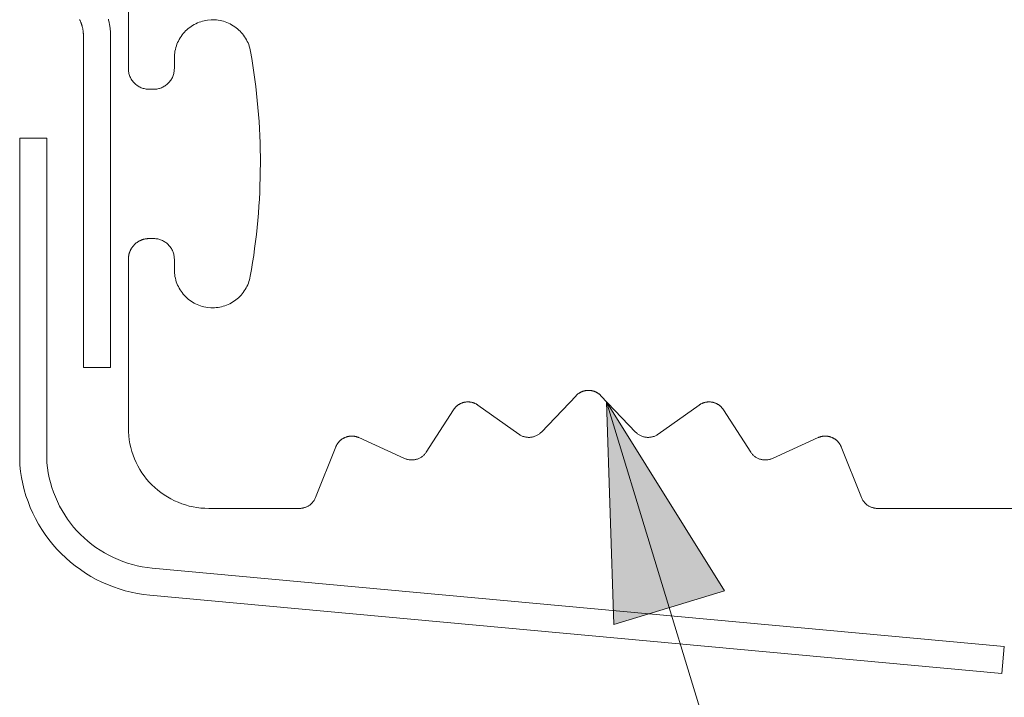
# Model space of a CAD drawing. Units: inches. Extents: x -13.5 to 13.5, y -9 to 9.
# Drawn here: x -6.6 to -5.7, y -8.1 to -7.5 of the extents above; entities that cross this region are included whole.
import ezdxf

# ---------------------------------------------------------------- set-up
doc = ezdxf.new("R2010")
doc.units = ezdxf.units.IN
doc.header["$LTSCALE"] = 0.75
doc.header["$MEASUREMENT"] = 0
for name, color, linetype, lineweight in [('H Insert', 7, 'Continuous', 5), ('None', 7, 'Continuous', 5), ('Roof', 7, 'Continuous', 13)]:
    doc.layers.add(name, color=color, linetype=linetype, lineweight=lineweight)

# ---------------------------------------------------------------- blocks, each defined once
blk = doc.blocks.new('Group-4-1')
at = {"layer": 'H Insert', "color": 7, "linetype": 'Continuous', "lineweight": 5}
for p, q in [((-4.3094, -5.0339), (-4.3094, -4.98252)), ((-4.27298, -5.00943), (-4.27382, -5.01003)), ((-4.27211, -5.00887), (-4.27298, -5.00943)), ((-4.27122, -5.00835), (-4.27211, -5.00887)), ((-4.27031, -5.00787), (-4.27122, -5.00835)), ((-4.26937, -5.00743), (-4.27031, -5.00787)), ((-4.26841, -5.00704), (-4.26937, -5.00743)), ((-4.26744, -5.0067), (-4.26841, -5.00704)), ((-4.26645, -5.00639), (-4.26744, -5.0067)), ((-4.26545, -5.00614), (-4.26645, -5.00639)), ((-4.26444, -5.00593), (-4.26545, -5.00614)), ((-4.26342, -5.00577), (-4.26444, -5.00593)), ((-4.26136, -5.00559), (-4.26342, -5.00577)), ((-4.26033, -5.00557), (-4.26136, -5.00559)), ((-4.2593, -5.0056), (-4.26033, -5.00557)), ((-4.25827, -5.00567), (-4.2593, -5.0056)), ((-4.25724, -5.0058), (-4.25827, -5.00567)), ((-4.25622, -5.00597), (-4.25724, -5.0058)), ((-4.25521, -5.00619), (-4.25622, -5.00597)), ((-4.25422, -5.00646), (-4.25521, -5.00619)), ((-4.25323, -5.00677), (-4.25422, -5.00646)), ((-4.25226, -5.00712), (-4.25323, -5.00677)), ((-4.25131, -5.00753), (-4.25226, -5.00712)), ((-4.25038, -5.00797), (-4.25131, -5.00753)), ((-4.24947, -5.00846), (-4.25038, -5.00797)), ((-4.24858, -5.00899), (-4.24947, -5.00846)), ((-4.24772, -5.00956), (-4.24858, -5.00899)), ((-4.24689, -5.01017), (-4.24772, -5.00956)), ((-4.27881, -5.01522), (-4.27937, -5.01609)), ((-4.2782, -5.01439), (-4.27881, -5.01522)), ((-4.27756, -5.01358), (-4.2782, -5.01439)), ((-4.27688, -5.0128), (-4.27756, -5.01358)), ((-4.27616, -5.01206), (-4.27688, -5.0128)), ((-4.27541, -5.01134), (-4.27616, -5.01206)), ((-4.27463, -5.01067), (-4.27541, -5.01134)), ((-4.27382, -5.01003), (-4.27463, -5.01067)), ((-4.24608, -5.01081), (-4.24689, -5.01017)), ((-4.24531, -5.0115), (-4.24608, -5.01081)), ((-4.24456, -5.01222), (-4.24531, -5.0115)), ((-4.24386, -5.01297), (-4.24456, -5.01222)), ((-4.24318, -5.01375), (-4.24386, -5.01297)), ((-4.24255, -5.01457), (-4.24318, -5.01375)), ((-4.24195, -5.01541), (-4.24255, -5.01457)), ((-4.2414, -5.01628), (-4.24195, -5.01541)), ((-4.28157, -5.02075), (-4.28188, -5.02174)), ((-4.28122, -5.01978), (-4.28157, -5.02075)), ((-4.28082, -5.01883), (-4.28122, -5.01978)), ((-4.28038, -5.01789), (-4.28082, -5.01883)), ((-4.2799, -5.01698), (-4.28038, -5.01789)), ((-4.27937, -5.01609), (-4.2799, -5.01698)), ((-4.24088, -5.01718), (-4.2414, -5.01628)), ((-4.24041, -5.01809), (-4.24088, -5.01718)), ((-4.23998, -5.01903), (-4.24041, -5.01809)), ((-4.23959, -5.01999), (-4.23998, -5.01903)), ((-4.23925, -5.02097), (-4.23959, -5.01999)), ((-4.23895, -5.02196), (-4.23925, -5.02097)), ((-4.28271, -5.02682), (-4.28273, -5.02786)), ((-4.28264, -5.02579), (-4.28271, -5.02682)), ((-4.28252, -5.02477), (-4.28264, -5.02579)), ((-4.28235, -5.02375), (-4.28252, -5.02477)), ((-4.28214, -5.02274), (-4.28235, -5.02375)), ((-4.28188, -5.02174), (-4.28214, -5.02274)), ((-4.2387, -5.02296), (-4.23895, -5.02196)), ((-4.2385, -5.02397), (-4.2387, -5.02296)), ((-4.2378, -5.02801), (-4.2385, -5.02397)), ((-4.28273, -5.02786), (-4.28273, -5.0339)), ((-4.23716, -5.03206), (-4.2378, -5.02801)), ((-4.23655, -5.03611), (-4.23716, -5.03206)), ((-4.30938, -5.03448), (-4.3094, -5.0339)), ((-4.30934, -5.03507), (-4.30938, -5.03448)), ((-4.30927, -5.03566), (-4.30934, -5.03507)), ((-4.30917, -5.03624), (-4.30927, -5.03566)), ((-4.30904, -5.03681), (-4.30917, -5.03624)), ((-4.30888, -5.03738), (-4.30904, -5.03681)), ((-4.3087, -5.03794), (-4.30888, -5.03738)), ((-4.30849, -5.03849), (-4.3087, -5.03794)), ((-4.30825, -5.03903), (-4.30849, -5.03849)), ((-4.28365, -5.03849), (-4.28388, -5.03903)), ((-4.28343, -5.03794), (-4.28365, -5.03849)), ((-4.28325, -5.03738), (-4.28343, -5.03794)), ((-4.28309, -5.03681), (-4.28325, -5.03738)), ((-4.28296, -5.03624), (-4.28309, -5.03681)), ((-4.28286, -5.03566), (-4.28296, -5.03624)), ((-4.28279, -5.03507), (-4.28286, -5.03566)), ((-4.28275, -5.03448), (-4.28279, -5.03507)), ((-4.28273, -5.0339), (-4.28275, -5.03448)), ((-4.236, -5.04017), (-4.23655, -5.03611)), ((-4.30798, -5.03955), (-4.30825, -5.03903)), ((-4.30769, -5.04007), (-4.30798, -5.03955)), ((-4.30738, -5.04056), (-4.30769, -5.04007)), ((-4.30704, -5.04104), (-4.30738, -5.04056)), ((-4.30667, -5.04151), (-4.30704, -5.04104)), ((-4.30629, -5.04195), (-4.30667, -5.04151)), ((-4.30588, -5.04238), (-4.30629, -5.04195)), ((-4.30546, -5.04279), (-4.30588, -5.04238)), ((-4.30501, -5.04317), (-4.30546, -5.04279)), ((-4.30455, -5.04353), (-4.30501, -5.04317)), ((-4.30407, -5.04387), (-4.30455, -5.04353)), ((-4.30357, -5.04419), (-4.30407, -5.04387)), ((-4.30306, -5.04448), (-4.30357, -5.04419)), ((-4.28856, -5.04419), (-4.28908, -5.04448)), ((-4.28807, -5.04387), (-4.28856, -5.04419)), ((-4.28758, -5.04353), (-4.28807, -5.04387)), ((-4.28712, -5.04317), (-4.28758, -5.04353)), ((-4.28667, -5.04279), (-4.28712, -5.04317)), ((-4.28625, -5.04238), (-4.28667, -5.04279)), ((-4.28584, -5.04195), (-4.28625, -5.04238)), ((-4.28546, -5.04151), (-4.28584, -5.04195)), ((-4.28509, -5.04104), (-4.28546, -5.04151)), ((-4.28475, -5.04056), (-4.28509, -5.04104)), ((-4.28444, -5.04007), (-4.28475, -5.04056)), ((-4.28415, -5.03955), (-4.28444, -5.04007)), ((-4.28388, -5.03903), (-4.28415, -5.03955)), ((-4.23548, -5.04424), (-4.236, -5.04017)), ((-4.30253, -5.04474), (-4.30306, -5.04448)), ((-4.30199, -5.04498), (-4.30253, -5.04474)), ((-4.30144, -5.04519), (-4.30199, -5.04498)), ((-4.30088, -5.04538), (-4.30144, -5.04519)), ((-4.30031, -5.04554), (-4.30088, -5.04538)), ((-4.29974, -5.04567), (-4.30031, -5.04554)), ((-4.29916, -5.04577), (-4.29974, -5.04567)), ((-4.29857, -5.04584), (-4.29916, -5.04577)), ((-4.29799, -5.04588), (-4.29857, -5.04584)), ((-4.2974, -5.0459), (-4.29799, -5.04588)), ((-4.29473, -5.0459), (-4.2974, -5.0459)), ((-4.29414, -5.04588), (-4.29473, -5.0459)), ((-4.29356, -5.04584), (-4.29414, -5.04588)), ((-4.29297, -5.04577), (-4.29356, -5.04584)), ((-4.29239, -5.04567), (-4.29297, -5.04577)), ((-4.29182, -5.04554), (-4.29239, -5.04567)), ((-4.29125, -5.04538), (-4.29182, -5.04554)), ((-4.29069, -5.04519), (-4.29125, -5.04538)), ((-4.29014, -5.04498), (-4.29069, -5.04519)), ((-4.2896, -5.04474), (-4.29014, -5.04498)), ((-4.28908, -5.04448), (-4.2896, -5.04474)), ((-4.23501, -5.04831), (-4.23548, -5.04424)), ((-4.23459, -5.05239), (-4.23501, -5.04831)), ((-4.23421, -5.05647), (-4.23459, -5.05239)), ((-4.23388, -5.06056), (-4.23421, -5.05647)), ((-4.23359, -5.06465), (-4.23388, -5.06056)), ((-4.23335, -5.06874), (-4.23359, -5.06465)), ((-4.23315, -5.07283), (-4.23335, -5.06874)), ((-4.233, -5.07693), (-4.23315, -5.07283)), ((-4.23289, -5.08103), (-4.233, -5.07693)), ((-4.23283, -5.08513), (-4.23289, -5.08103)), ((-4.23284, -5.09333), (-4.23281, -5.08923)), ((-4.23281, -5.08923), (-4.23283, -5.08513)), ((-4.23291, -5.09742), (-4.23284, -5.09333)), ((-4.23303, -5.10152), (-4.23291, -5.09742)), ((-4.2334, -5.10971), (-4.23319, -5.10562)), ((-4.23319, -5.10562), (-4.23303, -5.10152)), ((-4.23366, -5.1138), (-4.2334, -5.10971)), ((-4.2343, -5.12198), (-4.23395, -5.11789)), ((-4.23395, -5.11789), (-4.23366, -5.1138)), ((-4.23469, -5.12606), (-4.2343, -5.12198)), ((-4.23512, -5.13013), (-4.23469, -5.12606)), ((-4.30546, -5.13567), (-4.30524, -5.13548)), ((-4.30524, -5.13548), (-4.30501, -5.13529)), ((-4.30501, -5.13529), (-4.30478, -5.1351)), ((-4.30478, -5.1351), (-4.30455, -5.13492)), ((-4.30455, -5.13492), (-4.30431, -5.13475)), ((-4.30431, -5.13475), (-4.30407, -5.13458)), ((-4.30407, -5.13458), (-4.30382, -5.13442)), ((-4.30382, -5.13442), (-4.30357, -5.13427)), ((-4.30357, -5.13427), (-4.30331, -5.13412)), ((-4.30331, -5.13412), (-4.30306, -5.13398)), ((-4.30306, -5.13398), (-4.30279, -5.13384)), ((-4.30279, -5.13384), (-4.30253, -5.13371)), ((-4.30253, -5.13371), (-4.30226, -5.13359)), ((-4.30226, -5.13359), (-4.30199, -5.13348)), ((-4.30199, -5.13348), (-4.30172, -5.13337)), ((-4.30172, -5.13337), (-4.30144, -5.13326)), ((-4.30144, -5.13326), (-4.30116, -5.13317)), ((-4.30116, -5.13317), (-4.30088, -5.13308)), ((-4.30088, -5.13308), (-4.3006, -5.133)), ((-4.3006, -5.133), (-4.30031, -5.13292)), ((-4.30031, -5.13292), (-4.30003, -5.13285)), ((-4.30003, -5.13285), (-4.29974, -5.13279)), ((-4.29974, -5.13279), (-4.29945, -5.13274)), ((-4.29945, -5.13274), (-4.29916, -5.13269)), ((-4.29916, -5.13269), (-4.29887, -5.13265)), ((-4.29887, -5.13265), (-4.29857, -5.13262)), ((-4.29857, -5.13262), (-4.29828, -5.13259)), ((-4.29828, -5.13259), (-4.29799, -5.13258)), ((-4.29799, -5.13258), (-4.29769, -5.13257)), ((-4.29769, -5.13257), (-4.2974, -5.13256)), ((-4.2974, -5.13256), (-4.29473, -5.13256)), ((-4.29473, -5.13256), (-4.29414, -5.13258)), ((-4.29414, -5.13258), (-4.29356, -5.13262)), ((-4.29356, -5.13262), (-4.29297, -5.13269)), ((-4.29297, -5.13269), (-4.29239, -5.13279)), ((-4.29239, -5.13279), (-4.29182, -5.13292)), ((-4.29182, -5.13292), (-4.29125, -5.13308)), ((-4.29125, -5.13308), (-4.29069, -5.13326)), ((-4.29069, -5.13326), (-4.29014, -5.13348)), ((-4.29014, -5.13348), (-4.2896, -5.13371)), ((-4.2896, -5.13371), (-4.28908, -5.13398)), ((-4.28908, -5.13398), (-4.28856, -5.13427)), ((-4.28856, -5.13427), (-4.28807, -5.13458)), ((-4.28807, -5.13458), (-4.28758, -5.13492)), ((-4.28758, -5.13492), (-4.28712, -5.13529)), ((-4.28712, -5.13529), (-4.28667, -5.13567)), ((-4.23613, -5.13827), (-4.2356, -5.1342)), ((-4.2356, -5.1342), (-4.23512, -5.13013)), ((-4.30896, -5.14136), (-4.30888, -5.14108)), ((-4.30888, -5.14108), (-4.30879, -5.1408)), ((-4.30879, -5.1408), (-4.3087, -5.14052)), ((-4.3087, -5.14052), (-4.30859, -5.14024)), ((-4.30859, -5.14024), (-4.30849, -5.13997)), ((-4.30849, -5.13997), (-4.30837, -5.1397)), ((-4.30837, -5.1397), (-4.30825, -5.13943)), ((-4.30825, -5.13943), (-4.30812, -5.13917)), ((-4.30812, -5.13917), (-4.30798, -5.13891)), ((-4.30798, -5.13891), (-4.30784, -5.13865)), ((-4.30784, -5.13865), (-4.30769, -5.13839)), ((-4.30769, -5.13839), (-4.30754, -5.13814)), ((-4.30754, -5.13814), (-4.30738, -5.1379)), ((-4.30738, -5.1379), (-4.30721, -5.13765)), ((-4.30721, -5.13765), (-4.30704, -5.13741)), ((-4.30704, -5.13741), (-4.30686, -5.13718)), ((-4.30686, -5.13718), (-4.30667, -5.13695)), ((-4.30667, -5.13695), (-4.30649, -5.13672)), ((-4.30649, -5.13672), (-4.30629, -5.1365)), ((-4.30629, -5.1365), (-4.30609, -5.13629)), ((-4.30609, -5.13629), (-4.30567, -5.13587)), ((-4.30567, -5.13587), (-4.30546, -5.13567)), ((-4.28667, -5.13567), (-4.28625, -5.13608)), ((-4.28625, -5.13608), (-4.28584, -5.1365)), ((-4.28584, -5.1365), (-4.28546, -5.13695)), ((-4.28546, -5.13695), (-4.28509, -5.13741)), ((-4.28509, -5.13741), (-4.28475, -5.1379)), ((-4.28475, -5.1379), (-4.28444, -5.13839)), ((-4.28444, -5.13839), (-4.28415, -5.13891)), ((-4.28415, -5.13891), (-4.28388, -5.13943)), ((-4.28388, -5.13943), (-4.28365, -5.13997)), ((-4.28365, -5.13997), (-4.28343, -5.14052)), ((-4.28343, -5.14052), (-4.28325, -5.14108)), ((-4.28325, -5.14108), (-4.28309, -5.14165)), ((-4.2367, -5.14233), (-4.23613, -5.13827)), ((-4.3094, -5.14427), (-4.30938, -5.14397)), ((-4.3094, -5.14456), (-4.3094, -5.14427)), ((-4.3094, -5.24252), (-4.3094, -5.14456)), ((-4.30938, -5.14397), (-4.30937, -5.14368)), ((-4.30937, -5.14368), (-4.30934, -5.14339)), ((-4.30934, -5.14339), (-4.30931, -5.14309)), ((-4.30931, -5.14309), (-4.30927, -5.1428)), ((-4.30927, -5.1428), (-4.30922, -5.14251)), ((-4.30922, -5.14251), (-4.30917, -5.14222)), ((-4.30917, -5.14222), (-4.30911, -5.14193)), ((-4.30911, -5.14193), (-4.30904, -5.14165)), ((-4.30904, -5.14165), (-4.30896, -5.14136)), ((-4.28309, -5.14165), (-4.28296, -5.14222)), ((-4.28296, -5.14222), (-4.28286, -5.1428)), ((-4.28286, -5.1428), (-4.28279, -5.14339)), ((-4.28279, -5.14339), (-4.28275, -5.14397)), ((-4.28275, -5.14397), (-4.28273, -5.14456)), ((-4.28273, -5.14456), (-4.28273, -5.15052)), ((-4.23797, -5.15043), (-4.23731, -5.14638)), ((-4.23731, -5.14638), (-4.2367, -5.14233)), ((-4.28273, -5.15052), (-4.28271, -5.15155)), ((-4.28271, -5.15155), (-4.28264, -5.15258)), ((-4.28264, -5.15258), (-4.28252, -5.1536)), ((-4.23867, -5.15447), (-4.23797, -5.15043)), ((-4.28252, -5.1536), (-4.28235, -5.15461)), ((-4.28235, -5.15461), (-4.28214, -5.15562)), ((-4.28214, -5.15562), (-4.28188, -5.15662)), ((-4.28188, -5.15662), (-4.28158, -5.1576)), ((-4.28158, -5.1576), (-4.28123, -5.15856)), ((-4.24016, -5.15938), (-4.23977, -5.15843)), ((-4.23977, -5.15843), (-4.23943, -5.15746)), ((-4.23943, -5.15746), (-4.23913, -5.15647)), ((-4.23913, -5.15647), (-4.23888, -5.15547)), ((-4.23888, -5.15547), (-4.23867, -5.15447)), ((-4.28123, -5.15856), (-4.28084, -5.15951)), ((-4.28084, -5.15951), (-4.2804, -5.16045)), ((-4.2804, -5.16045), (-4.27992, -5.16135)), ((-4.27992, -5.16135), (-4.2794, -5.16224)), ((-4.2794, -5.16224), (-4.27883, -5.1631)), ((-4.27883, -5.1631), (-4.27823, -5.16394)), ((-4.27823, -5.16394), (-4.27759, -5.16474)), ((-4.24336, -5.16463), (-4.24273, -5.16382)), ((-4.24273, -5.16382), (-4.24213, -5.16298)), ((-4.24213, -5.16298), (-4.24158, -5.16211)), ((-4.24158, -5.16211), (-4.24106, -5.16122)), ((-4.24106, -5.16122), (-4.24059, -5.16031)), ((-4.24059, -5.16031), (-4.24016, -5.15938)), ((-4.27759, -5.16474), (-4.27692, -5.16552)), ((-4.27692, -5.16552), (-4.27621, -5.16626)), ((-4.27621, -5.16626), (-4.27546, -5.16697)), ((-4.27546, -5.16697), (-4.27469, -5.16764)), ((-4.27469, -5.16764), (-4.27388, -5.16828)), ((-4.27388, -5.16828), (-4.27304, -5.16888)), ((-4.27304, -5.16888), (-4.27218, -5.16944)), ((-4.27218, -5.16944), (-4.27129, -5.16996)), ((-4.24963, -5.16989), (-4.24875, -5.16936)), ((-4.24875, -5.16936), (-4.24789, -5.16879)), ((-4.24789, -5.16879), (-4.24706, -5.16819)), ((-4.24706, -5.16819), (-4.24625, -5.16755)), ((-4.24625, -5.16755), (-4.24548, -5.16687)), ((-4.24548, -5.16687), (-4.24474, -5.16615)), ((-4.24474, -5.16615), (-4.24404, -5.16541)), ((-4.24404, -5.16541), (-4.24336, -5.16463)), ((-4.27129, -5.16996), (-4.27038, -5.17044)), ((-4.27038, -5.17044), (-4.26945, -5.17087)), ((-4.26945, -5.17087), (-4.2685, -5.17126)), ((-4.2685, -5.17126), (-4.26753, -5.17161)), ((-4.26753, -5.17161), (-4.26655, -5.17191)), ((-4.26655, -5.17191), (-4.26555, -5.17217)), ((-4.26555, -5.17217), (-4.26454, -5.17238)), ((-4.26454, -5.17238), (-4.26353, -5.17254)), ((-4.26353, -5.17254), (-4.26148, -5.17272)), ((-4.26148, -5.17272), (-4.26045, -5.17274)), ((-4.26045, -5.17274), (-4.25942, -5.17271)), ((-4.25942, -5.17271), (-4.2584, -5.17264)), ((-4.2584, -5.17264), (-4.25738, -5.17252)), ((-4.25738, -5.17252), (-4.25636, -5.17235)), ((-4.25636, -5.17235), (-4.25536, -5.17213)), ((-4.25536, -5.17213), (-4.25436, -5.17187)), ((-4.25436, -5.17187), (-4.25338, -5.17156)), ((-4.25338, -5.17156), (-4.25242, -5.17121)), ((-4.25242, -5.17121), (-4.25147, -5.17081)), ((-4.25147, -5.17081), (-4.25054, -5.17037)), ((-4.25054, -5.17037), (-4.24963, -5.16989)), ((-4.04591, -5.22131), (-4.04567, -5.22122)), ((-4.04567, -5.22122), (-4.04543, -5.22114)), ((-4.04543, -5.22114), (-4.04519, -5.22107)), ((-4.04519, -5.22107), (-4.04494, -5.221)), ((-4.04494, -5.221), (-4.0447, -5.22094)), ((-4.0447, -5.22094), (-4.04445, -5.22089)), ((-4.04445, -5.22089), (-4.0442, -5.22084)), ((-4.0442, -5.22084), (-4.04395, -5.2208)), ((-4.04395, -5.2208), (-4.0437, -5.22077)), ((-4.0437, -5.22077), (-4.04345, -5.22074)), ((-4.04345, -5.22074), (-4.0432, -5.22072)), ((-4.0432, -5.22072), (-4.04295, -5.2207)), ((-4.04295, -5.2207), (-4.0427, -5.22069)), ((-4.0427, -5.22069), (-4.04219, -5.22069)), ((-4.04219, -5.22069), (-4.04194, -5.2207)), ((-4.04194, -5.2207), (-4.04169, -5.22072)), ((-4.04169, -5.22072), (-4.04143, -5.22074)), ((-4.04143, -5.22074), (-4.04118, -5.22077)), ((-4.04118, -5.22077), (-4.04093, -5.2208)), ((-4.04093, -5.2208), (-4.04068, -5.22084)), ((-4.04068, -5.22084), (-4.04043, -5.22089)), ((-4.04043, -5.22089), (-4.04019, -5.22094)), ((-4.04019, -5.22094), (-4.03994, -5.221)), ((-4.03994, -5.221), (-4.0397, -5.22107)), ((-4.0397, -5.22107), (-4.03946, -5.22114)), ((-4.03946, -5.22114), (-4.03922, -5.22122)), ((-4.03922, -5.22122), (-4.03898, -5.22131)), ((-4.0698, -5.24487), (-4.04968, -5.22378)), ((-4.04968, -5.22378), (-4.0495, -5.2236)), ((-4.0495, -5.2236), (-4.04932, -5.22343)), ((-4.04932, -5.22343), (-4.04913, -5.22325)), ((-4.04913, -5.22325), (-4.04894, -5.22309)), ((-4.04894, -5.22309), (-4.04875, -5.22293)), ((-4.04875, -5.22293), (-4.04855, -5.22277)), ((-4.04855, -5.22277), (-4.04835, -5.22262)), ((-4.04835, -5.22262), (-4.04814, -5.22247)), ((-4.04814, -5.22247), (-4.04793, -5.22233)), ((-4.04793, -5.22233), (-4.04772, -5.22219)), ((-4.04772, -5.22219), (-4.0475, -5.22206)), ((-4.0475, -5.22206), (-4.04728, -5.22194)), ((-4.04728, -5.22194), (-4.04706, -5.22182)), ((-4.04706, -5.22182), (-4.04684, -5.2217)), ((-4.04684, -5.2217), (-4.04661, -5.2216)), ((-4.04661, -5.2216), (-4.04638, -5.22149)), ((-4.04638, -5.22149), (-4.04614, -5.2214)), ((-4.04614, -5.2214), (-4.04591, -5.22131)), ((-4.03898, -5.22131), (-4.03874, -5.2214)), ((-4.03874, -5.2214), (-4.03851, -5.22149)), ((-4.03851, -5.22149), (-4.03828, -5.2216)), ((-4.03828, -5.2216), (-4.03805, -5.2217)), ((-4.03805, -5.2217), (-4.03782, -5.22182)), ((-4.03782, -5.22182), (-4.0376, -5.22194)), ((-4.0376, -5.22194), (-4.03738, -5.22206)), ((-4.03738, -5.22206), (-4.03717, -5.22219)), ((-4.03717, -5.22219), (-4.03695, -5.22233)), ((-4.03695, -5.22233), (-4.03674, -5.22247)), ((-4.03674, -5.22247), (-4.03654, -5.22262)), ((-4.03654, -5.22262), (-4.03633, -5.22277)), ((-4.03633, -5.22277), (-4.03614, -5.22293)), ((-4.03614, -5.22293), (-4.03594, -5.22309)), ((-4.03594, -5.22309), (-4.03575, -5.22325)), ((-4.03575, -5.22325), (-4.03557, -5.22343)), ((-4.03557, -5.22343), (-4.03539, -5.2236)), ((-4.03539, -5.2236), (-4.03521, -5.22378)), ((-4.03521, -5.22378), (-4.01508, -5.24487)), ((-4.13655, -5.25649), (-4.12079, -5.23197)), ((-4.12079, -5.23197), (-4.12065, -5.23176)), ((-4.12065, -5.23176), (-4.12051, -5.23155)), ((-4.12051, -5.23155), (-4.12036, -5.23135)), ((-4.12036, -5.23135), (-4.1202, -5.23115)), ((-4.1202, -5.23115), (-4.12004, -5.23095)), ((-4.12004, -5.23095), (-4.11988, -5.23076)), ((-4.11988, -5.23076), (-4.11971, -5.23057)), ((-4.11971, -5.23057), (-4.11954, -5.23039)), ((-4.11954, -5.23039), (-4.11936, -5.23021)), ((-4.11936, -5.23021), (-4.11917, -5.23004)), ((-4.11917, -5.23004), (-4.11899, -5.22987)), ((-4.11899, -5.22987), (-4.11879, -5.22971)), ((-4.11879, -5.22971), (-4.1186, -5.22955)), ((-4.1186, -5.22955), (-4.1184, -5.22939)), ((-4.1184, -5.22939), (-4.11819, -5.22924)), ((-4.11819, -5.22924), (-4.11799, -5.2291)), ((-4.11799, -5.2291), (-4.11778, -5.22896)), ((-4.11778, -5.22896), (-4.11756, -5.22882)), ((-4.11756, -5.22882), (-4.11734, -5.2287)), ((-4.11734, -5.2287), (-4.11712, -5.22857)), ((-4.11712, -5.22857), (-4.1169, -5.22846)), ((-4.1169, -5.22846), (-4.11667, -5.22835)), ((-4.11667, -5.22835), (-4.11644, -5.22824)), ((-4.11644, -5.22824), (-4.11621, -5.22814)), ((-4.11621, -5.22814), (-4.11598, -5.22805)), ((-4.11598, -5.22805), (-4.11574, -5.22796)), ((-4.11574, -5.22796), (-4.1155, -5.22788)), ((-4.1155, -5.22788), (-4.11526, -5.2278)), ((-4.11526, -5.2278), (-4.11501, -5.22773)), ((-4.11501, -5.22773), (-4.11477, -5.22767)), ((-4.11477, -5.22767), (-4.11452, -5.22761)), ((-4.11452, -5.22761), (-4.11403, -5.22751)), ((-4.11403, -5.22751), (-4.11378, -5.22748)), ((-4.11378, -5.22748), (-4.11353, -5.22744)), ((-4.11353, -5.22744), (-4.11328, -5.22742)), ((-4.11328, -5.22742), (-4.11302, -5.2274)), ((-4.11302, -5.2274), (-4.11277, -5.22739)), ((-4.11277, -5.22739), (-4.11252, -5.22738)), ((-4.11252, -5.22738), (-4.11227, -5.22738)), ((-4.11227, -5.22738), (-4.11201, -5.22738)), ((-4.11201, -5.22738), (-4.11176, -5.2274)), ((-4.11176, -5.2274), (-4.11151, -5.22742)), ((-4.11151, -5.22742), (-4.11126, -5.22744)), ((-4.11126, -5.22744), (-4.11101, -5.22747)), ((-4.11101, -5.22747), (-4.11076, -5.22751)), ((-4.11076, -5.22751), (-4.11051, -5.22755)), ((-4.11051, -5.22755), (-4.11026, -5.22761)), ((-4.11026, -5.22761), (-4.11001, -5.22766)), ((-4.11001, -5.22766), (-4.10977, -5.22772)), ((-4.10977, -5.22772), (-4.10953, -5.22779)), ((-4.10953, -5.22779), (-4.10929, -5.22787)), ((-4.10929, -5.22787), (-4.10905, -5.22795)), ((-4.10905, -5.22795), (-4.10881, -5.22804)), ((-4.10881, -5.22804), (-4.10857, -5.22813)), ((-4.10857, -5.22813), (-4.10834, -5.22823)), ((-4.10834, -5.22823), (-4.10811, -5.22833)), ((-4.10811, -5.22833), (-4.10788, -5.22845)), ((-4.10788, -5.22845), (-4.10766, -5.22856)), ((-4.10766, -5.22856), (-4.10744, -5.22868)), ((-4.10744, -5.22868), (-4.10722, -5.22881)), ((-4.10722, -5.22881), (-4.10701, -5.22894)), ((-4.10701, -5.22894), (-4.10679, -5.22908)), ((-4.10679, -5.22908), (-4.10659, -5.22923)), ((-4.10659, -5.22923), (-4.08283, -5.24611)), ((-4.00206, -5.24611), (-3.9783, -5.22923)), ((-3.9783, -5.22923), (-3.97809, -5.22908)), ((-3.97809, -5.22908), (-3.97788, -5.22894)), ((-3.97788, -5.22894), (-3.97766, -5.22881)), ((-3.97766, -5.22881), (-3.97745, -5.22868)), ((-3.97745, -5.22868), (-3.97723, -5.22856)), ((-3.97723, -5.22856), (-3.977, -5.22845)), ((-3.977, -5.22845), (-3.97677, -5.22833)), ((-3.97677, -5.22833), (-3.97654, -5.22823)), ((-3.97654, -5.22823), (-3.97631, -5.22813)), ((-3.97631, -5.22813), (-3.97608, -5.22804)), ((-3.97608, -5.22804), (-3.97584, -5.22795)), ((-3.97584, -5.22795), (-3.9756, -5.22787)), ((-3.9756, -5.22787), (-3.97536, -5.22779)), ((-3.97536, -5.22779), (-3.97512, -5.22772)), ((-3.97512, -5.22772), (-3.97487, -5.22766)), ((-3.97487, -5.22766), (-3.97462, -5.22761)), ((-3.97462, -5.22761), (-3.97438, -5.22755)), ((-3.97438, -5.22755), (-3.97413, -5.22751)), ((-3.97413, -5.22751), (-3.97388, -5.22747)), ((-3.97388, -5.22747), (-3.97363, -5.22744)), ((-3.97363, -5.22744), (-3.97338, -5.22742)), ((-3.97338, -5.22742), (-3.97312, -5.2274)), ((-3.97312, -5.2274), (-3.97287, -5.22738)), ((-3.97287, -5.22738), (-3.97262, -5.22738)), ((-3.97262, -5.22738), (-3.97237, -5.22738)), ((-3.97237, -5.22738), (-3.97211, -5.22739)), ((-3.97211, -5.22739), (-3.97186, -5.2274)), ((-3.97186, -5.2274), (-3.97161, -5.22742)), ((-3.97161, -5.22742), (-3.97136, -5.22744)), ((-3.97136, -5.22744), (-3.97111, -5.22748)), ((-3.97111, -5.22748), (-3.97086, -5.22751)), ((-3.97086, -5.22751), (-3.97036, -5.22761)), ((-3.97036, -5.22761), (-3.97012, -5.22767)), ((-3.97012, -5.22767), (-3.96987, -5.22773)), ((-3.96987, -5.22773), (-3.96963, -5.2278)), ((-3.96963, -5.2278), (-3.96939, -5.22788)), ((-3.96939, -5.22788), (-3.96915, -5.22796)), ((-3.96915, -5.22796), (-3.96891, -5.22805)), ((-3.96891, -5.22805), (-3.96868, -5.22814)), ((-3.96868, -5.22814), (-3.96844, -5.22824)), ((-3.96844, -5.22824), (-3.96821, -5.22835)), ((-3.96821, -5.22835), (-3.96799, -5.22846)), ((-3.96799, -5.22846), (-3.96776, -5.22857)), ((-3.96776, -5.22857), (-3.96754, -5.2287)), ((-3.96754, -5.2287), (-3.96732, -5.22882)), ((-3.96732, -5.22882), (-3.96711, -5.22896)), ((-3.96711, -5.22896), (-3.9669, -5.2291)), ((-3.9669, -5.2291), (-3.96669, -5.22924)), ((-3.96669, -5.22924), (-3.96649, -5.22939)), ((-3.96649, -5.22939), (-3.96629, -5.22955)), ((-3.96629, -5.22955), (-3.96609, -5.22971)), ((-3.96609, -5.22971), (-3.9659, -5.22987)), ((-3.9659, -5.22987), (-3.96571, -5.23004)), ((-3.96571, -5.23004), (-3.96553, -5.23021)), ((-3.96553, -5.23021), (-3.96535, -5.23039)), ((-3.96535, -5.23039), (-3.96518, -5.23057)), ((-3.96518, -5.23057), (-3.96501, -5.23076)), ((-3.96501, -5.23076), (-3.96484, -5.23095)), ((-3.96484, -5.23095), (-3.96468, -5.23115)), ((-3.96468, -5.23115), (-3.96453, -5.23135)), ((-3.96453, -5.23135), (-3.96438, -5.23155)), ((-3.96438, -5.23155), (-3.96423, -5.23176)), ((-3.96423, -5.23176), (-3.96409, -5.23197)), ((-3.96409, -5.23197), (-3.94833, -5.25649)), ((-4.30934, -5.24481), (-4.3094, -5.24252)), ((-4.30917, -5.2471), (-4.30934, -5.24481)), ((-4.30889, -5.24937), (-4.30917, -5.2471)), ((-4.3085, -5.25163), (-4.30889, -5.24937)), ((-4.18667, -5.24996), (-4.18649, -5.24979)), ((-4.18649, -5.24979), (-4.1863, -5.24963)), ((-4.1863, -5.24963), (-4.18611, -5.24946)), ((-4.18611, -5.24946), (-4.18591, -5.24931)), ((-4.18591, -5.24931), (-4.18571, -5.24915)), ((-4.18571, -5.24915), (-4.1855, -5.24901)), ((-4.1855, -5.24901), (-4.18529, -5.24886)), ((-4.18529, -5.24886), (-4.18508, -5.24873)), ((-4.18508, -5.24873), (-4.18486, -5.2486)), ((-4.18486, -5.2486), (-4.18464, -5.24847)), ((-4.18464, -5.24847), (-4.18442, -5.24835)), ((-4.18442, -5.24835), (-4.1842, -5.24824)), ((-4.1842, -5.24824), (-4.18397, -5.24813)), ((-4.18397, -5.24813), (-4.18374, -5.24802)), ((-4.18374, -5.24802), (-4.18327, -5.24784)), ((-4.18327, -5.24784), (-4.18303, -5.24775)), ((-4.18303, -5.24775), (-4.18279, -5.24767)), ((-4.18279, -5.24767), (-4.18255, -5.2476)), ((-4.18255, -5.2476), (-4.18231, -5.24753)), ((-4.18231, -5.24753), (-4.18206, -5.24747)), ((-4.18206, -5.24747), (-4.18181, -5.24742)), ((-4.18181, -5.24742), (-4.18156, -5.24737)), ((-4.18156, -5.24737), (-4.18132, -5.24733)), ((-4.18132, -5.24733), (-4.18107, -5.24729)), ((-4.18107, -5.24729), (-4.18081, -5.24726)), ((-4.18081, -5.24726), (-4.18056, -5.24724)), ((-4.18056, -5.24724), (-4.18031, -5.24722)), ((-4.18031, -5.24722), (-4.18006, -5.24721)), ((-4.18006, -5.24721), (-4.17981, -5.24721)), ((-4.17981, -5.24721), (-4.17955, -5.24721)), ((-4.17955, -5.24721), (-4.1793, -5.24722)), ((-4.1793, -5.24722), (-4.17905, -5.24724)), ((-4.17905, -5.24724), (-4.1788, -5.24726)), ((-4.1788, -5.24726), (-4.17855, -5.24729)), ((-4.17855, -5.24729), (-4.17829, -5.24732)), ((-4.17829, -5.24732), (-4.17805, -5.24736)), ((-4.17805, -5.24736), (-4.1778, -5.24741)), ((-4.1778, -5.24741), (-4.17755, -5.24746)), ((-4.17755, -5.24746), (-4.1773, -5.24752)), ((-4.1773, -5.24752), (-4.17706, -5.24759)), ((-4.17706, -5.24759), (-4.17682, -5.24766)), ((-4.17682, -5.24766), (-4.17658, -5.24774)), ((-4.17658, -5.24774), (-4.17634, -5.24782)), ((-4.17634, -5.24782), (-4.1761, -5.24791)), ((-4.1761, -5.24791), (-4.17587, -5.24801)), ((-4.17587, -5.24801), (-4.17564, -5.24811)), ((-4.17564, -5.24811), (-4.14911, -5.26018)), ((-4.08283, -5.24611), (-4.08246, -5.24636)), ((-4.08246, -5.24636), (-4.08208, -5.2466)), ((-4.08208, -5.2466), (-4.08169, -5.24681)), ((-4.08169, -5.24681), (-4.08129, -5.24701)), ((-4.08129, -5.24701), (-4.08088, -5.24719)), ((-4.08088, -5.24719), (-4.08047, -5.24736)), ((-4.08047, -5.24736), (-4.08005, -5.2475)), ((-4.08005, -5.2475), (-4.07962, -5.24762)), ((-4.07962, -5.24762), (-4.07919, -5.24773)), ((-4.07919, -5.24773), (-4.07875, -5.24782)), ((-4.07875, -5.24782), (-4.07831, -5.24788)), ((-4.07831, -5.24788), (-4.07786, -5.24793)), ((-4.07786, -5.24793), (-4.07742, -5.24796)), ((-4.07742, -5.24796), (-4.07697, -5.24796)), ((-4.07697, -5.24796), (-4.07653, -5.24795)), ((-4.07653, -5.24795), (-4.07608, -5.24792)), ((-4.07608, -5.24792), (-4.07564, -5.24787)), ((-4.07564, -5.24787), (-4.0752, -5.24779)), ((-4.0752, -5.24779), (-4.07476, -5.2477)), ((-4.07476, -5.2477), (-4.07433, -5.24759)), ((-4.07433, -5.24759), (-4.07391, -5.24746)), ((-4.07391, -5.24746), (-4.07349, -5.24731)), ((-4.07349, -5.24731), (-4.07307, -5.24714)), ((-4.07307, -5.24714), (-4.07267, -5.24696)), ((-4.07267, -5.24696), (-4.07227, -5.24676)), ((-4.07227, -5.24676), (-4.07188, -5.24653)), ((-4.07188, -5.24653), (-4.07151, -5.2463)), ((-4.07151, -5.2463), (-4.07114, -5.24604)), ((-4.07114, -5.24604), (-4.07079, -5.24577)), ((-4.07079, -5.24577), (-4.07045, -5.24548)), ((-4.07045, -5.24548), (-4.07012, -5.24518)), ((-4.07012, -5.24518), (-4.0698, -5.24487)), ((-4.01508, -5.24487), (-4.01477, -5.24518)), ((-4.01477, -5.24518), (-4.01444, -5.24548)), ((-4.01444, -5.24548), (-4.0141, -5.24577)), ((-4.0141, -5.24577), (-4.01374, -5.24604)), ((-4.01374, -5.24604), (-4.01338, -5.2463)), ((-4.01338, -5.2463), (-4.013, -5.24653)), ((-4.013, -5.24653), (-4.01261, -5.24676)), ((-4.01261, -5.24676), (-4.01222, -5.24696)), ((-4.01222, -5.24696), (-4.01181, -5.24714)), ((-4.01181, -5.24714), (-4.0114, -5.24731)), ((-4.0114, -5.24731), (-4.01098, -5.24746)), ((-4.01098, -5.24746), (-4.01055, -5.24759)), ((-4.01055, -5.24759), (-4.01012, -5.2477)), ((-4.01012, -5.2477), (-4.00969, -5.24779)), ((-4.00969, -5.24779), (-4.00925, -5.24787)), ((-4.00925, -5.24787), (-4.0088, -5.24792)), ((-4.0088, -5.24792), (-4.00836, -5.24795)), ((-4.00836, -5.24795), (-4.00791, -5.24796)), ((-4.00791, -5.24796), (-4.00747, -5.24796)), ((-4.00747, -5.24796), (-4.00702, -5.24793)), ((-4.00702, -5.24793), (-4.00658, -5.24788)), ((-4.00658, -5.24788), (-4.00614, -5.24782)), ((-4.00614, -5.24782), (-4.0057, -5.24773)), ((-4.0057, -5.24773), (-4.00527, -5.24762)), ((-4.00527, -5.24762), (-4.00484, -5.2475)), ((-4.00484, -5.2475), (-4.00442, -5.24736)), ((-4.00442, -5.24736), (-4.004, -5.24719)), ((-4.004, -5.24719), (-4.00359, -5.24701)), ((-4.00359, -5.24701), (-4.0032, -5.24681)), ((-4.0032, -5.24681), (-4.00281, -5.2466)), ((-4.00281, -5.2466), (-4.00243, -5.24636)), ((-4.00243, -5.24636), (-4.00206, -5.24611)), ((-3.93578, -5.26018), (-3.90925, -5.24811)), ((-3.90925, -5.24811), (-3.90902, -5.24801)), ((-3.90902, -5.24801), (-3.90878, -5.24791)), ((-3.90878, -5.24791), (-3.90855, -5.24782)), ((-3.90855, -5.24782), (-3.90831, -5.24774)), ((-3.90831, -5.24774), (-3.90807, -5.24766)), ((-3.90807, -5.24766), (-3.90783, -5.24759)), ((-3.90783, -5.24759), (-3.90758, -5.24752)), ((-3.90758, -5.24752), (-3.90734, -5.24746)), ((-3.90734, -5.24746), (-3.90709, -5.24741)), ((-3.90709, -5.24741), (-3.90684, -5.24736)), ((-3.90684, -5.24736), (-3.90659, -5.24732)), ((-3.90659, -5.24732), (-3.90634, -5.24729)), ((-3.90634, -5.24729), (-3.90609, -5.24726)), ((-3.90609, -5.24726), (-3.90584, -5.24724)), ((-3.90584, -5.24724), (-3.90559, -5.24722)), ((-3.90559, -5.24722), (-3.90533, -5.24721)), ((-3.90533, -5.24721), (-3.90508, -5.24721)), ((-3.90508, -5.24721), (-3.90483, -5.24721)), ((-3.90483, -5.24721), (-3.90458, -5.24722)), ((-3.90458, -5.24722), (-3.90432, -5.24724)), ((-3.90432, -5.24724), (-3.90407, -5.24726)), ((-3.90407, -5.24726), (-3.90382, -5.24729)), ((-3.90382, -5.24729), (-3.90357, -5.24733)), ((-3.90357, -5.24733), (-3.90332, -5.24737)), ((-3.90332, -5.24737), (-3.90307, -5.24742)), ((-3.90307, -5.24742), (-3.90283, -5.24747)), ((-3.90283, -5.24747), (-3.90258, -5.24753)), ((-3.90258, -5.24753), (-3.90234, -5.2476)), ((-3.90234, -5.2476), (-3.9021, -5.24767)), ((-3.9021, -5.24767), (-3.90186, -5.24775)), ((-3.90186, -5.24775), (-3.90162, -5.24784)), ((-3.90162, -5.24784), (-3.90115, -5.24802)), ((-3.90115, -5.24802), (-3.90092, -5.24813)), ((-3.90092, -5.24813), (-3.90069, -5.24824)), ((-3.90069, -5.24824), (-3.90046, -5.24835)), ((-3.90046, -5.24835), (-3.90024, -5.24847)), ((-3.90024, -5.24847), (-3.90002, -5.2486)), ((-3.90002, -5.2486), (-3.89981, -5.24873)), ((-3.89981, -5.24873), (-3.89959, -5.24886)), ((-3.89959, -5.24886), (-3.89938, -5.24901)), ((-3.89938, -5.24901), (-3.89918, -5.24915)), ((-3.89918, -5.24915), (-3.89898, -5.24931)), ((-3.89898, -5.24931), (-3.89878, -5.24946)), ((-3.89878, -5.24946), (-3.89859, -5.24963)), ((-3.89859, -5.24963), (-3.8984, -5.24979)), ((-3.8984, -5.24979), (-3.89821, -5.24996)), ((-4.308, -5.25386), (-4.3085, -5.25163)), ((-4.30739, -5.25607), (-4.308, -5.25386)), ((-4.20083, -5.2829), (-4.18907, -5.25349)), ((-4.18907, -5.25349), (-4.18897, -5.25326)), ((-4.18897, -5.25326), (-4.18887, -5.25303)), ((-4.18887, -5.25303), (-4.18876, -5.2528)), ((-4.18876, -5.2528), (-4.18864, -5.25258)), ((-4.18864, -5.25258), (-4.18852, -5.25235)), ((-4.18852, -5.25235), (-4.1884, -5.25213)), ((-4.1884, -5.25213), (-4.18827, -5.25192)), ((-4.18827, -5.25192), (-4.18813, -5.25171)), ((-4.18813, -5.25171), (-4.18799, -5.2515)), ((-4.18799, -5.2515), (-4.18784, -5.25129)), ((-4.18784, -5.25129), (-4.18769, -5.25109)), ((-4.18769, -5.25109), (-4.18753, -5.25089)), ((-4.18753, -5.25089), (-4.18737, -5.2507)), ((-4.18737, -5.2507), (-4.1872, -5.25051)), ((-4.1872, -5.25051), (-4.18703, -5.25032)), ((-4.18703, -5.25032), (-4.18686, -5.25014)), ((-4.18686, -5.25014), (-4.18667, -5.24996)), ((-3.89821, -5.24996), (-3.89803, -5.25014)), ((-3.89803, -5.25014), (-3.89785, -5.25032)), ((-3.89785, -5.25032), (-3.89768, -5.25051)), ((-3.89768, -5.25051), (-3.89752, -5.2507)), ((-3.89752, -5.2507), (-3.89735, -5.25089)), ((-3.89735, -5.25089), (-3.8972, -5.25109)), ((-3.8972, -5.25109), (-3.89704, -5.25129)), ((-3.89704, -5.25129), (-3.8969, -5.2515)), ((-3.8969, -5.2515), (-3.89676, -5.25171)), ((-3.89676, -5.25171), (-3.89662, -5.25192)), ((-3.89662, -5.25192), (-3.89649, -5.25213)), ((-3.89649, -5.25213), (-3.89636, -5.25235)), ((-3.89636, -5.25235), (-3.89624, -5.25258)), ((-3.89624, -5.25258), (-3.89613, -5.2528)), ((-3.89613, -5.2528), (-3.89602, -5.25303)), ((-3.89602, -5.25303), (-3.89592, -5.25326)), ((-3.89592, -5.25326), (-3.89582, -5.25349)), ((-3.89582, -5.25349), (-3.88405, -5.2829)), ((-4.30667, -5.25824), (-4.30739, -5.25607)), ((-4.30585, -5.26038), (-4.30667, -5.25824)), ((-4.30492, -5.26248), (-4.30585, -5.26038)), ((-4.14911, -5.26018), (-4.1487, -5.26036)), ((-4.1487, -5.26036), (-4.14828, -5.26052)), ((-4.14828, -5.26052), (-4.14786, -5.26065)), ((-4.14786, -5.26065), (-4.14743, -5.26077)), ((-4.14743, -5.26077), (-4.14699, -5.26087)), ((-4.14699, -5.26087), (-4.14656, -5.26095)), ((-4.14656, -5.26095), (-4.14611, -5.26102)), ((-4.14611, -5.26102), (-4.14567, -5.26106)), ((-4.14567, -5.26106), (-4.14523, -5.26108)), ((-4.14523, -5.26108), (-4.14478, -5.26108)), ((-4.14478, -5.26108), (-4.14433, -5.26106)), ((-4.14433, -5.26106), (-4.14389, -5.26102)), ((-4.14389, -5.26102), (-4.14345, -5.26097)), ((-4.14345, -5.26097), (-4.14301, -5.26089)), ((-4.14301, -5.26089), (-4.14257, -5.26079)), ((-4.14257, -5.26079), (-4.14214, -5.26068)), ((-4.14214, -5.26068), (-4.14172, -5.26054)), ((-4.14172, -5.26054), (-4.1413, -5.26039)), ((-4.1413, -5.26039), (-4.14089, -5.26021)), ((-4.14089, -5.26021), (-4.14049, -5.26002)), ((-4.14049, -5.26002), (-4.14009, -5.25981)), ((-4.14009, -5.25981), (-4.13971, -5.25959)), ((-4.13971, -5.25959), (-4.13933, -5.25935)), ((-4.13933, -5.25935), (-4.13897, -5.25909)), ((-4.13897, -5.25909), (-4.13862, -5.25881)), ((-4.13862, -5.25881), (-4.13828, -5.25852)), ((-4.13828, -5.25852), (-4.13796, -5.25822)), ((-4.13796, -5.25822), (-4.13765, -5.2579)), ((-4.13765, -5.2579), (-4.13735, -5.25756)), ((-4.13735, -5.25756), (-4.13707, -5.25722)), ((-4.13707, -5.25722), (-4.1368, -5.25686)), ((-4.1368, -5.25686), (-4.13655, -5.25649)), ((-3.94833, -5.25649), (-3.94808, -5.25686)), ((-3.94808, -5.25686), (-3.94782, -5.25722)), ((-3.94782, -5.25722), (-3.94754, -5.25756)), ((-3.94754, -5.25756), (-3.94724, -5.2579)), ((-3.94724, -5.2579), (-3.94693, -5.25822)), ((-3.94693, -5.25822), (-3.9466, -5.25852)), ((-3.9466, -5.25852), (-3.94626, -5.25881)), ((-3.94626, -5.25881), (-3.94591, -5.25909)), ((-3.94591, -5.25909), (-3.94555, -5.25935)), ((-3.94555, -5.25935), (-3.94518, -5.25959)), ((-3.94518, -5.25959), (-3.94479, -5.25981)), ((-3.94479, -5.25981), (-3.9444, -5.26002)), ((-3.9444, -5.26002), (-3.944, -5.26021)), ((-3.944, -5.26021), (-3.94359, -5.26039)), ((-3.94359, -5.26039), (-3.94317, -5.26054)), ((-3.94317, -5.26054), (-3.94274, -5.26068)), ((-3.94274, -5.26068), (-3.94231, -5.26079)), ((-3.94231, -5.26079), (-3.94188, -5.26089)), ((-3.94188, -5.26089), (-3.94144, -5.26097)), ((-3.94144, -5.26097), (-3.941, -5.26102)), ((-3.941, -5.26102), (-3.94055, -5.26106)), ((-3.94055, -5.26106), (-3.94011, -5.26108)), ((-3.94011, -5.26108), (-3.93966, -5.26108)), ((-3.93966, -5.26108), (-3.93922, -5.26106)), ((-3.93922, -5.26106), (-3.93877, -5.26102)), ((-3.93877, -5.26102), (-3.93833, -5.26095)), ((-3.93833, -5.26095), (-3.93789, -5.26087)), ((-3.93789, -5.26087), (-3.93746, -5.26077)), ((-3.93746, -5.26077), (-3.93703, -5.26065)), ((-3.93703, -5.26065), (-3.9366, -5.26052)), ((-3.9366, -5.26052), (-3.93619, -5.26036)), ((-3.93619, -5.26036), (-3.93578, -5.26018)), ((-4.30389, -5.26452), (-4.30492, -5.26248)), ((-4.30276, -5.26651), (-4.30389, -5.26452)), ((-4.30153, -5.26845), (-4.30276, -5.26651)), ((-4.30021, -5.27032), (-4.30153, -5.26845)), ((-4.29881, -5.27213), (-4.30021, -5.27032)), ((-4.29731, -5.27386), (-4.29881, -5.27213)), ((-4.29573, -5.27552), (-4.29731, -5.27386)), ((-4.29407, -5.2771), (-4.29573, -5.27552)), ((-4.29234, -5.2786), (-4.29407, -5.2771)), ((-4.29053, -5.28001), (-4.29234, -5.2786)), ((-4.28866, -5.28132), (-4.29053, -5.28001)), ((-4.28672, -5.28255), (-4.28866, -5.28132)), ((-4.28473, -5.28368), (-4.28672, -5.28255)), ((-4.28268, -5.28471), (-4.28473, -5.28368)), ((-4.2013, -5.28391), (-4.20148, -5.28424)), ((-4.20113, -5.28358), (-4.2013, -5.28391)), ((-4.20113, -5.28358), (-4.20098, -5.28325)), ((-4.20098, -5.28325), (-4.20083, -5.2829)), ((-3.88405, -5.2829), (-3.88391, -5.28325)), ((-3.88391, -5.28325), (-3.88375, -5.28358)), ((-3.88375, -5.28358), (-3.88358, -5.28391)), ((-3.88358, -5.28391), (-3.8834, -5.28424)), ((-4.28059, -5.28564), (-4.28268, -5.28471)), ((-4.27845, -5.28646), (-4.28059, -5.28564)), ((-4.27628, -5.28718), (-4.27845, -5.28646)), ((-4.27407, -5.28779), (-4.27628, -5.28718)), ((-4.27184, -5.28829), (-4.27407, -5.28779)), ((-4.26958, -5.28868), (-4.27184, -5.28829)), ((-4.26731, -5.28896), (-4.26958, -5.28868)), ((-4.26502, -5.28913), (-4.26731, -5.28896)), ((-4.26273, -5.28919), (-4.26502, -5.28913)), ((-4.21012, -5.28919), (-4.26273, -5.28919)), ((-4.20974, -5.28918), (-4.21012, -5.28919)), ((-4.20937, -5.28916), (-4.20974, -5.28918)), ((-4.209, -5.28913), (-4.20937, -5.28916)), ((-4.20863, -5.28908), (-4.209, -5.28913)), ((-4.20827, -5.28902), (-4.20863, -5.28908)), ((-4.2079, -5.28894), (-4.20827, -5.28902)), ((-4.20754, -5.28885), (-4.2079, -5.28894)), ((-4.20718, -5.28875), (-4.20754, -5.28885)), ((-4.20683, -5.28863), (-4.20718, -5.28875)), ((-4.20648, -5.28851), (-4.20683, -5.28863)), ((-4.20614, -5.28836), (-4.20648, -5.28851)), ((-4.2058, -5.28821), (-4.20614, -5.28836)), ((-4.20547, -5.28804), (-4.2058, -5.28821)), ((-4.20514, -5.28786), (-4.20547, -5.28804)), ((-4.20482, -5.28767), (-4.20514, -5.28786)), ((-4.20451, -5.28747), (-4.20482, -5.28767)), ((-4.20421, -5.28726), (-4.20451, -5.28747)), ((-4.20391, -5.28703), (-4.20421, -5.28726)), ((-4.20362, -5.28679), (-4.20391, -5.28703)), ((-4.20334, -5.28655), (-4.20362, -5.28679)), ((-4.20308, -5.28629), (-4.20334, -5.28655)), ((-4.20282, -5.28602), (-4.20308, -5.28629)), ((-4.20257, -5.28575), (-4.20282, -5.28602)), ((-4.20233, -5.28546), (-4.20257, -5.28575)), ((-4.2021, -5.28517), (-4.20233, -5.28546)), ((-4.20188, -5.28487), (-4.2021, -5.28517)), ((-4.20168, -5.28456), (-4.20188, -5.28487)), ((-4.20148, -5.28424), (-4.20168, -5.28456)), ((-3.8834, -5.28424), (-3.88321, -5.28456)), ((-3.88321, -5.28456), (-3.883, -5.28487)), ((-3.883, -5.28487), (-3.88279, -5.28517)), ((-3.88279, -5.28517), (-3.88256, -5.28546)), ((-3.88256, -5.28546), (-3.88232, -5.28575)), ((-3.88232, -5.28575), (-3.88207, -5.28602)), ((-3.88207, -5.28602), (-3.88181, -5.28629)), ((-3.88181, -5.28629), (-3.88154, -5.28655)), ((-3.88154, -5.28655), (-3.88126, -5.28679)), ((-3.88126, -5.28679), (-3.88098, -5.28703)), ((-3.88098, -5.28703), (-3.88068, -5.28726)), ((-3.88068, -5.28726), (-3.88038, -5.28747)), ((-3.88038, -5.28747), (-3.88006, -5.28767)), ((-3.88006, -5.28767), (-3.87974, -5.28786)), ((-3.87974, -5.28786), (-3.87942, -5.28804)), ((-3.87942, -5.28804), (-3.87909, -5.28821)), ((-3.87909, -5.28821), (-3.87875, -5.28836)), ((-3.87875, -5.28836), (-3.8784, -5.28851)), ((-3.8784, -5.28851), (-3.87806, -5.28863)), ((-3.87806, -5.28863), (-3.8777, -5.28875)), ((-3.8777, -5.28875), (-3.87734, -5.28885)), ((-3.87734, -5.28885), (-3.87698, -5.28894)), ((-3.87698, -5.28894), (-3.87662, -5.28902)), ((-3.87662, -5.28902), (-3.87625, -5.28908)), ((-3.87625, -5.28908), (-3.87588, -5.28913)), ((-3.87588, -5.28913), (-3.87551, -5.28916)), ((-3.87551, -5.28916), (-3.87514, -5.28918)), ((-3.87514, -5.28918), (-3.87477, -5.28919)), ((-3.87477, -5.28919), (-3.75983, -5.28919))]:
    blk.add_line(p, q, dxfattribs=at)
at = {"layer": 'None', "color": 7, "linetype": 'Continuous', "lineweight": 5}
for p, q in [((-4.33773, -5.00544), (-4.33759, -5.00571)), ((-4.33759, -5.00571), (-4.33746, -5.00598)), ((-4.33746, -5.00598), (-4.33733, -5.00626)), ((-4.33733, -5.00626), (-4.3372, -5.00653)), ((-4.3372, -5.00653), (-4.33708, -5.00681)), ((-4.33708, -5.00681), (-4.33697, -5.00709)), ((-4.33697, -5.00709), (-4.33686, -5.00737)), ((-4.33686, -5.00737), (-4.33675, -5.00765)), ((-4.33675, -5.00765), (-4.33664, -5.00793)), ((-4.33664, -5.00793), (-4.33654, -5.00822)), ((-4.33654, -5.00822), (-4.33645, -5.00851)), ((-4.33645, -5.00851), (-4.33636, -5.0088)), ((-4.33636, -5.0088), (-4.33627, -5.00909)), ((-4.33627, -5.00909), (-4.33619, -5.00938)), ((-4.33619, -5.00938), (-4.33611, -5.00967)), ((-4.33611, -5.00967), (-4.33604, -5.00996)), ((-4.32084, -5.00581), (-4.32098, -5.00526)), ((-4.32071, -5.00635), (-4.32084, -5.00581)), ((-4.32059, -5.0069), (-4.32071, -5.00635)), ((-4.32047, -5.00745), (-4.32059, -5.0069)), ((-4.32036, -5.008), (-4.32047, -5.00745)), ((-4.32027, -5.00856), (-4.32036, -5.008)), ((-4.32018, -5.00911), (-4.32027, -5.00856)), ((-4.3201, -5.00967), (-4.32018, -5.00911)), ((-4.32002, -5.01023), (-4.3201, -5.00967)), ((-4.33604, -5.00996), (-4.33597, -5.01026)), ((-4.33597, -5.01026), (-4.33591, -5.01055)), ((-4.33591, -5.01055), (-4.33585, -5.01085)), ((-4.33585, -5.01085), (-4.3358, -5.01115)), ((-4.3358, -5.01115), (-4.33575, -5.01144)), ((-4.33575, -5.01144), (-4.3357, -5.01174)), ((-4.3357, -5.01174), (-4.33566, -5.01204)), ((-4.33566, -5.01204), (-4.33562, -5.01234)), ((-4.33562, -5.01234), (-4.33559, -5.01264)), ((-4.33559, -5.01264), (-4.33556, -5.01294)), ((-4.33556, -5.01294), (-4.33554, -5.01325)), ((-4.33554, -5.01325), (-4.33552, -5.01355)), ((-4.33552, -5.01355), (-4.33551, -5.01385)), ((-4.33551, -5.01385), (-4.33551, -5.2073)), ((-4.31996, -5.01078), (-4.32002, -5.01023)), ((-4.31991, -5.01134), (-4.31996, -5.01078)), ((-4.31986, -5.0119), (-4.31991, -5.01134)), ((-4.31982, -5.01246), (-4.31986, -5.0119)), ((-4.31979, -5.01303), (-4.31982, -5.01246)), ((-4.31978, -5.01359), (-4.31979, -5.01303)), ((-4.31978, -5.2073), (-4.31978, -5.01359)), ((-4.37245, -5.07425), (-4.3567, -5.07425)), ((-4.37245, -5.26341), (-4.37245, -5.07425)), ((-4.3567, -5.07425), (-4.3567, -5.26269)), ((-4.33551, -5.2073), (-4.31978, -5.2073)), ((-4.37238, -5.26413), (-4.37245, -5.26341)), ((-4.37198, -5.26772), (-4.37238, -5.26413)), ((-4.3567, -5.26269), (-4.35637, -5.2656)), ((-4.35637, -5.2656), (-4.35591, -5.2685)), ((-4.37141, -5.27129), (-4.37198, -5.26772)), ((-4.37069, -5.27483), (-4.37141, -5.27129)), ((-4.35591, -5.2685), (-4.35533, -5.27137)), ((-4.35533, -5.27137), (-4.35462, -5.27421)), ((-4.36982, -5.27834), (-4.37069, -5.27483)), ((-4.3688, -5.28181), (-4.36982, -5.27834)), ((-4.35462, -5.27421), (-4.35379, -5.27703)), ((-4.35379, -5.27703), (-4.35284, -5.2798)), ((-4.36763, -5.28523), (-4.3688, -5.28181)), ((-4.35284, -5.2798), (-4.35177, -5.28253)), ((-4.35177, -5.28253), (-4.35059, -5.28521)), ((-4.36631, -5.28859), (-4.36763, -5.28523)), ((-4.36484, -5.2919), (-4.36631, -5.28859)), ((-4.35059, -5.28521), (-4.34929, -5.28783)), ((-4.34929, -5.28783), (-4.34787, -5.2904)), ((-4.36324, -5.29513), (-4.36484, -5.2919)), ((-4.3615, -5.2983), (-4.36324, -5.29513)), ((-4.34787, -5.2904), (-4.34635, -5.29291)), ((-4.34635, -5.29291), (-4.34471, -5.29534)), ((-4.34471, -5.29534), (-4.34298, -5.2977)), ((-4.35962, -5.30139), (-4.3615, -5.2983)), ((-4.34298, -5.2977), (-4.34114, -5.29999)), ((-4.34114, -5.29999), (-4.33921, -5.30219)), ((-4.3576, -5.30439), (-4.35962, -5.30139)), ((-4.35546, -5.3073), (-4.3576, -5.30439)), ((-4.33921, -5.30219), (-4.33718, -5.30431)), ((-4.33718, -5.30431), (-4.33506, -5.30634)), ((-4.33506, -5.30634), (-4.33286, -5.30827)), ((-4.3532, -5.31012), (-4.35546, -5.3073)), ((-4.35082, -5.31283), (-4.3532, -5.31012)), ((-4.33286, -5.30827), (-4.33058, -5.31011)), ((-4.33058, -5.31011), (-4.32821, -5.31184)), ((-4.32821, -5.31184), (-4.32578, -5.31347)), ((-4.34832, -5.31544), (-4.35082, -5.31283)), ((-4.34571, -5.31794), (-4.34832, -5.31544)), ((-4.34299, -5.32033), (-4.34571, -5.31794)), ((-4.32578, -5.31347), (-4.32327, -5.315)), ((-4.32327, -5.315), (-4.32071, -5.31641)), ((-4.32071, -5.31641), (-4.31808, -5.31772)), ((-4.31808, -5.31772), (-4.3154, -5.3189)), ((-4.34017, -5.32259), (-4.34299, -5.32033)), ((-4.33726, -5.32473), (-4.34017, -5.32259)), ((-4.3154, -5.3189), (-4.31267, -5.31997)), ((-4.31267, -5.31997), (-4.3099, -5.32092)), ((-4.3099, -5.32092), (-4.30709, -5.32175)), ((-4.30709, -5.32175), (-4.30424, -5.32246)), ((-4.30424, -5.32246), (-4.30137, -5.32304)), ((-4.30137, -5.32304), (-4.29847, -5.3235)), ((-4.29847, -5.3235), (-4.29556, -5.32383)), ((-4.29556, -5.32383), (-3.80127, -5.3693)), ((-4.33426, -5.32674), (-4.33726, -5.32473)), ((-4.33117, -5.32862), (-4.33426, -5.32674)), ((-4.32801, -5.33037), (-4.33117, -5.32862)), ((-4.32477, -5.33197), (-4.32801, -5.33037)), ((-4.32146, -5.33344), (-4.32477, -5.33197)), ((-4.3181, -5.33476), (-4.32146, -5.33344)), ((-4.31468, -5.33593), (-4.3181, -5.33476)), ((-4.31121, -5.33695), (-4.31468, -5.33593)), ((-4.3077, -5.33782), (-4.31121, -5.33695)), ((-4.30416, -5.33854), (-4.3077, -5.33782)), ((-4.30059, -5.3391), (-4.30416, -5.33854)), ((-4.297, -5.33951), (-4.30059, -5.3391)), ((-3.80271, -5.38499), (-4.297, -5.33951)), ((-3.80127, -5.3693), (-3.80271, -5.38499))]:
    blk.add_line(p, q, dxfattribs=at)
blk = doc.blocks.new('Callout-15')
at = {"layer": 'Roof', "linetype": 'Continuous', "lineweight": 0}
blk.add_hatch(color=7, dxfattribs=at).paths.add_polyline_path([(0.25426, 0.03349), (0.37926, 0), (0.25426, -0.03349)])
at = {"layer": 'Roof', "color": 7, "linetype": 'Continuous', "lineweight": 5}
blk.add_line((0, 0), (0.37926, 0), dxfattribs=at)
at = {"layer": 'Roof', "color": 7, "linetype": 'Continuous', "lineweight": 5, "flags": 128}
blk.add_lwpolyline([(0.25426, 0.03349), (0.37926, 0), (0.25426, -0.03349)], close=True, dxfattribs=at)

msp = doc.modelspace()

# ---------------------------------------------------------------- block references
at = {"layer": 'Roof', "color": 7, "xscale": 1.5, "yscale": 1.5, "zscale": 1.5}
msp.add_blockref('Group-4-1', (0, 0), dxfattribs=at)
at = {"layer": 'Roof', "color": 7, "xscale": 1.5, "yscale": 1.5, "zscale": 1.5, "rotation": 106.9581115336021}
msp.add_blockref('Callout-15', (-5.8822, -8.385), dxfattribs=at)

doc.saveas('drawing.dxf')
